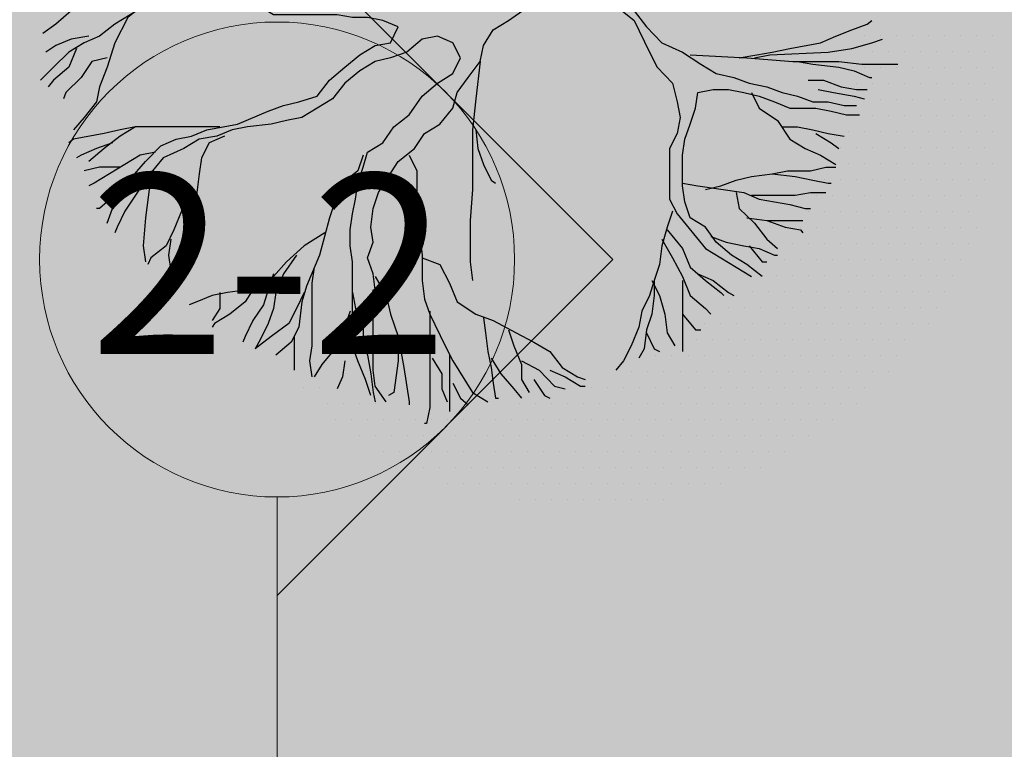
# Model space of a CAD drawing. Units: millimetres. Extents: x 6560 to 249073, y 11971 to 221971.
# Drawn here: x 88910 to 91099, y 94204 to 95826 of the extents above; entities that cross this region are included whole.
import ezdxf

# ---------------------------------------------------------------- set-up
doc = ezdxf.new("R2010")
doc.units = ezdxf.units.MM
doc.header["$LTSCALE"] = 0.5
doc.layers.add('41', color=7, linetype='Continuous', lineweight=5)
doc.layers.add('A-DETL-GENF', color=253, linetype='Continuous', lineweight=18)
doc.styles.add('Arial', font='arial.ttf', dxfattribs={"height": 1967.065868})

# ---------------------------------------------------------------- blocks, each defined once
blk = doc.blocks.new('4')
at = {"color": 8}
for p, q in [((6171.5667, 1331.6273), (6171.5667, 1331.6273)), ((6171.6292, 1331.6273), (6171.6292, 1331.6273)), ((6171.6917, 1331.6273), (6171.6917, 1331.6273)), ((6171.7542, 1331.6273), (6171.7542, 1331.6273)), ((6171.8167, 1331.6273), (6171.8167, 1331.6273)), ((6171.8792, 1331.6273), (6171.8792, 1331.6273)), ((6171.9417, 1331.6273), (6171.9417, 1331.6273)), ((6172.0042, 1331.6273), (6172.0042, 1331.6273)), ((6172.0667, 1331.6273), (6172.0667, 1331.6273)), ((6171.598, 1331.5648), (6171.598, 1331.5648)), ((6171.6605, 1331.5648), (6171.6605, 1331.5648)), ((6171.723, 1331.5648), (6171.723, 1331.5648)), ((6171.7855, 1331.5648), (6171.7855, 1331.5648)), ((6171.848, 1331.5648), (6171.848, 1331.5648)), ((6171.9105, 1331.5648), (6171.9105, 1331.5648)), ((6171.973, 1331.5648), (6171.973, 1331.5648)), ((6172.0355, 1331.5648), (6172.0355, 1331.5648)), ((6171.5667, 1331.5023), (6171.5667, 1331.5023)), ((6171.6292, 1331.5023), (6171.6292, 1331.5023)), ((6171.6917, 1331.5023), (6171.6917, 1331.5023)), ((6171.7542, 1331.5023), (6171.7542, 1331.5023)), ((6171.8167, 1331.5023), (6171.8167, 1331.5023)), ((6171.8792, 1331.5023), (6171.8792, 1331.5023)), ((6171.9417, 1331.5023), (6171.9417, 1331.5023)), ((6172.0042, 1331.5023), (6172.0042, 1331.5023)), ((6172.0667, 1331.5023), (6172.0667, 1331.5023)), ((6171.5355, 1331.4398), (6171.5355, 1331.4398)), ((6171.598, 1331.4398), (6171.598, 1331.4398)), ((6171.6605, 1331.4398), (6171.6605, 1331.4398)), ((6171.723, 1331.4398), (6171.723, 1331.4398)), ((6171.7855, 1331.4398), (6171.7855, 1331.4398)), ((6171.848, 1331.4398), (6171.848, 1331.4398)), ((6171.9105, 1331.4398), (6171.9105, 1331.4398)), ((6171.973, 1331.4398), (6171.973, 1331.4398)), ((6172.0355, 1331.4398), (6172.0355, 1331.4398)), ((6171.5667, 1331.3773), (6171.5667, 1331.3773)), ((6171.6292, 1331.3773), (6171.6292, 1331.3773)), ((6171.6917, 1331.3773), (6171.6917, 1331.3773)), ((6171.7542, 1331.3773), (6171.7542, 1331.3773)), ((6171.8167, 1331.3773), (6171.8167, 1331.3773)), ((6171.8792, 1331.3773), (6171.8792, 1331.3773)), ((6171.9417, 1331.3773), (6171.9417, 1331.3773)), ((6172.0042, 1331.3773), (6172.0042, 1331.3773)), ((6172.0667, 1331.3773), (6172.0667, 1331.3773)), ((6171.5355, 1331.3148), (6171.5355, 1331.3148)), ((6171.598, 1331.3148), (6171.598, 1331.3148)), ((6171.6605, 1331.3148), (6171.6605, 1331.3148)), ((6171.723, 1331.3148), (6171.723, 1331.3148)), ((6171.7855, 1331.3148), (6171.7855, 1331.3148)), ((6171.848, 1331.3148), (6171.848, 1331.3148)), ((6171.9105, 1331.3148), (6171.9105, 1331.3148)), ((6171.973, 1331.3148), (6171.973, 1331.3148)), ((6172.0355, 1331.3148), (6172.0355, 1331.3148)), ((6171.5042, 1331.2523), (6171.5042, 1331.2523)), ((6171.5667, 1331.2523), (6171.5667, 1331.2523)), ((6171.6292, 1331.2523), (6171.6292, 1331.2523)), ((6171.6917, 1331.2523), (6171.6917, 1331.2523)), ((6171.7542, 1331.2523), (6171.7542, 1331.2523)), ((6171.8167, 1331.2523), (6171.8167, 1331.2523)), ((6171.8792, 1331.2523), (6171.8792, 1331.2523)), ((6171.9417, 1331.2523), (6171.9417, 1331.2523)), ((6172.0042, 1331.2523), (6172.0042, 1331.2523)), ((6172.0667, 1331.2523), (6172.0667, 1331.2523)), ((6171.473, 1331.1898), (6171.473, 1331.1898)), ((6171.5355, 1331.1898), (6171.5355, 1331.1898)), ((6171.598, 1331.1898), (6171.598, 1331.1898)), ((6171.6605, 1331.1898), (6171.6605, 1331.1898)), ((6171.723, 1331.1898), (6171.723, 1331.1898)), ((6171.7855, 1331.1898), (6171.7855, 1331.1898)), ((6171.848, 1331.1898), (6171.848, 1331.1898)), ((6171.9105, 1331.1898), (6171.9105, 1331.1898)), ((6171.973, 1331.1898), (6171.973, 1331.1898)), ((6172.0355, 1331.1898), (6172.0355, 1331.1898)), ((6171.4417, 1331.1273), (6171.4417, 1331.1273)), ((6171.5042, 1331.1273), (6171.5042, 1331.1273)), ((6171.5667, 1331.1273), (6171.5667, 1331.1273)), ((6171.6292, 1331.1273), (6171.6292, 1331.1273)), ((6171.6917, 1331.1273), (6171.6917, 1331.1273)), ((6171.7542, 1331.1273), (6171.7542, 1331.1273)), ((6171.8167, 1331.1273), (6171.8167, 1331.1273)), ((6171.8792, 1331.1273), (6171.8792, 1331.1273)), ((6171.9417, 1331.1273), (6171.9417, 1331.1273)), ((6172.0042, 1331.1273), (6172.0042, 1331.1273)), ((6172.0667, 1331.1273), (6172.0667, 1331.1273)), ((6171.4105, 1331.0648), (6171.4105, 1331.0648)), ((6171.473, 1331.0648), (6171.473, 1331.0648)), ((6171.5355, 1331.0648), (6171.5355, 1331.0648)), ((6171.598, 1331.0648), (6171.598, 1331.0648)), ((6171.6605, 1331.0648), (6171.6605, 1331.0648)), ((6171.723, 1331.0648), (6171.723, 1331.0648)), ((6171.7855, 1331.0648), (6171.7855, 1331.0648)), ((6171.848, 1331.0648), (6171.848, 1331.0648)), ((6171.9105, 1331.0648), (6171.9105, 1331.0648)), ((6171.973, 1331.0648), (6171.973, 1331.0648)), ((6172.0355, 1331.0648), (6172.0355, 1331.0648)), ((6171.3792, 1331.0023), (6171.3792, 1331.0023)), ((6171.4417, 1331.0023), (6171.4417, 1331.0023)), ((6171.5042, 1331.0023), (6171.5042, 1331.0023)), ((6171.5667, 1331.0023), (6171.5667, 1331.0023)), ((6171.6292, 1331.0023), (6171.6292, 1331.0023)), ((6171.6917, 1331.0023), (6171.6917, 1331.0023)), ((6171.7542, 1331.0023), (6171.7542, 1331.0023)), ((6171.8167, 1331.0023), (6171.8167, 1331.0023)), ((6171.8792, 1331.0023), (6171.8792, 1331.0023)), ((6171.9417, 1331.0023), (6171.9417, 1331.0023)), ((6172.0042, 1331.0023), (6172.0042, 1331.0023)), ((6171.348, 1330.9398), (6171.348, 1330.9398)), ((6171.4105, 1330.9398), (6171.4105, 1330.9398)), ((6171.473, 1330.9398), (6171.473, 1330.9398)), ((6171.5355, 1330.9398), (6171.5355, 1330.9398)), ((6171.598, 1330.9398), (6171.598, 1330.9398)), ((6171.6605, 1330.9398), (6171.6605, 1330.9398)), ((6171.723, 1330.9398), (6171.723, 1330.9398)), ((6171.7855, 1330.9398), (6171.7855, 1330.9398)), ((6171.848, 1330.9398), (6171.848, 1330.9398)), ((6171.9105, 1330.9398), (6171.9105, 1330.9398)), ((6171.973, 1330.9398), (6171.973, 1330.9398)), ((6171.3167, 1330.8773), (6171.3167, 1330.8773)), ((6171.3792, 1330.8773), (6171.3792, 1330.8773)), ((6171.4417, 1330.8773), (6171.4417, 1330.8773)), ((6171.5042, 1330.8773), (6171.5042, 1330.8773)), ((6171.5667, 1330.8773), (6171.5667, 1330.8773)), ((6171.6292, 1330.8773), (6171.6292, 1330.8773)), ((6171.6917, 1330.8773), (6171.6917, 1330.8773)), ((6171.7542, 1330.8773), (6171.7542, 1330.8773)), ((6171.8167, 1330.8773), (6171.8167, 1330.8773)), ((6171.8792, 1330.8773), (6171.8792, 1330.8773)), ((6171.9417, 1330.8773), (6171.9417, 1330.8773)), ((6172.0042, 1330.8773), (6172.0042, 1330.8773)), ((6171.2855, 1330.8148), (6171.2855, 1330.8148)), ((6171.348, 1330.8148), (6171.348, 1330.8148)), ((6171.4105, 1330.8148), (6171.4105, 1330.8148)), ((6171.473, 1330.8148), (6171.473, 1330.8148)), ((6171.5355, 1330.8148), (6171.5355, 1330.8148)), ((6171.598, 1330.8148), (6171.598, 1330.8148)), ((6171.6605, 1330.8148), (6171.6605, 1330.8148)), ((6171.723, 1330.8148), (6171.723, 1330.8148)), ((6171.7855, 1330.8148), (6171.7855, 1330.8148)), ((6171.848, 1330.8148), (6171.848, 1330.8148)), ((6171.9105, 1330.8148), (6171.9105, 1330.8148)), ((6171.973, 1330.8148), (6171.973, 1330.8148)), ((6171.2542, 1330.7523), (6171.2542, 1330.7523)), ((6171.3167, 1330.7523), (6171.3167, 1330.7523)), ((6171.3792, 1330.7523), (6171.3792, 1330.7523)), ((6171.4417, 1330.7523), (6171.4417, 1330.7523)), ((6171.5042, 1330.7523), (6171.5042, 1330.7523)), ((6171.5667, 1330.7523), (6171.5667, 1330.7523)), ((6171.6292, 1330.7523), (6171.6292, 1330.7523)), ((6171.6917, 1330.7523), (6171.6917, 1330.7523)), ((6171.7542, 1330.7523), (6171.7542, 1330.7523)), ((6171.8167, 1330.7523), (6171.8167, 1330.7523)), ((6171.8792, 1330.7523), (6171.8792, 1330.7523)), ((6171.9417, 1330.7523), (6171.9417, 1330.7523)), ((6171.223, 1330.6898), (6171.223, 1330.6898)), ((6171.2855, 1330.6898), (6171.2855, 1330.6898)), ((6171.348, 1330.6898), (6171.348, 1330.6898)), ((6171.4105, 1330.6898), (6171.4105, 1330.6898)), ((6171.473, 1330.6898), (6171.473, 1330.6898)), ((6171.5355, 1330.6898), (6171.5355, 1330.6898)), ((6171.598, 1330.6898), (6171.598, 1330.6898)), ((6171.6605, 1330.6898), (6171.6605, 1330.6898)), ((6171.723, 1330.6898), (6171.723, 1330.6898)), ((6171.7855, 1330.6898), (6171.7855, 1330.6898)), ((6171.848, 1330.6898), (6171.848, 1330.6898)), ((6171.9105, 1330.6898), (6171.9105, 1330.6898)), ((6171.1292, 1330.6273), (6171.1292, 1330.6273)), ((6171.1917, 1330.6273), (6171.1917, 1330.6273)), ((6171.2542, 1330.6273), (6171.2542, 1330.6273)), ((6171.3167, 1330.6273), (6171.3167, 1330.6273)), ((6171.3792, 1330.6273), (6171.3792, 1330.6273)), ((6171.4417, 1330.6273), (6171.4417, 1330.6273)), ((6171.5042, 1330.6273), (6171.5042, 1330.6273)), ((6171.5667, 1330.6273), (6171.5667, 1330.6273)), ((6171.6292, 1330.6273), (6171.6292, 1330.6273)), ((6171.6917, 1330.6273), (6171.6917, 1330.6273)), ((6171.7542, 1330.6273), (6171.7542, 1330.6273)), ((6171.8167, 1330.6273), (6171.8167, 1330.6273)), ((6171.8792, 1330.6273), (6171.8792, 1330.6273)), ((6171.0355, 1330.5648), (6171.0355, 1330.5648)), ((6171.098, 1330.5648), (6171.098, 1330.5648)), ((6171.1605, 1330.5648), (6171.1605, 1330.5648)), ((6171.223, 1330.5648), (6171.223, 1330.5648)), ((6171.2855, 1330.5648), (6171.2855, 1330.5648)), ((6171.348, 1330.5648), (6171.348, 1330.5648)), ((6171.4105, 1330.5648), (6171.4105, 1330.5648)), ((6171.473, 1330.5648), (6171.473, 1330.5648)), ((6171.5355, 1330.5648), (6171.5355, 1330.5648)), ((6171.598, 1330.5648), (6171.598, 1330.5648)), ((6171.6605, 1330.5648), (6171.6605, 1330.5648)), ((6171.723, 1330.5648), (6171.723, 1330.5648)), ((6171.7855, 1330.5648), (6171.7855, 1330.5648)), ((6171.848, 1330.5648), (6171.848, 1330.5648)), ((6170.9417, 1330.5023), (6170.9417, 1330.5023)), ((6171.0042, 1330.5023), (6171.0042, 1330.5023)), ((6171.0667, 1330.5023), (6171.0667, 1330.5023)), ((6171.1292, 1330.5023), (6171.1292, 1330.5023)), ((6171.1917, 1330.5023), (6171.1917, 1330.5023)), ((6171.2542, 1330.5023), (6171.2542, 1330.5023)), ((6171.3167, 1330.5023), (6171.3167, 1330.5023)), ((6171.3792, 1330.5023), (6171.3792, 1330.5023)), ((6171.4417, 1330.5023), (6171.4417, 1330.5023)), ((6171.5042, 1330.5023), (6171.5042, 1330.5023)), ((6171.5667, 1330.5023), (6171.5667, 1330.5023)), ((6171.6292, 1330.5023), (6171.6292, 1330.5023)), ((6171.6917, 1330.5023), (6171.6917, 1330.5023)), ((6171.7542, 1330.5023), (6171.7542, 1330.5023)), ((6171.8167, 1330.5023), (6171.8167, 1330.5023)), ((6170.9105, 1330.4398), (6170.9105, 1330.4398)), ((6170.973, 1330.4398), (6170.973, 1330.4398)), ((6171.0355, 1330.4398), (6171.0355, 1330.4398)), ((6171.098, 1330.4398), (6171.098, 1330.4398)), ((6171.1605, 1330.4398), (6171.1605, 1330.4398)), ((6171.223, 1330.4398), (6171.223, 1330.4398)), ((6171.2855, 1330.4398), (6171.2855, 1330.4398)), ((6171.348, 1330.4398), (6171.348, 1330.4398)), ((6171.4105, 1330.4398), (6171.4105, 1330.4398)), ((6171.473, 1330.4398), (6171.473, 1330.4398)), ((6171.5355, 1330.4398), (6171.5355, 1330.4398)), ((6171.598, 1330.4398), (6171.598, 1330.4398)), ((6171.6605, 1330.4398), (6171.6605, 1330.4398)), ((6171.723, 1330.4398), (6171.723, 1330.4398)), ((6170.7542, 1330.3773), (6170.7542, 1330.3773)), ((6170.8167, 1330.3773), (6170.8167, 1330.3773)), ((6170.8792, 1330.3773), (6170.8792, 1330.3773)), ((6170.9417, 1330.3773), (6170.9417, 1330.3773)), ((6171.0042, 1330.3773), (6171.0042, 1330.3773)), ((6171.0667, 1330.3773), (6171.0667, 1330.3773)), ((6171.1292, 1330.3773), (6171.1292, 1330.3773)), ((6171.1917, 1330.3773), (6171.1917, 1330.3773)), ((6171.2542, 1330.3773), (6171.2542, 1330.3773)), ((6171.3167, 1330.3773), (6171.3167, 1330.3773)), ((6171.3792, 1330.3773), (6171.3792, 1330.3773)), ((6171.4417, 1330.3773), (6171.4417, 1330.3773)), ((6171.5042, 1330.3773), (6171.5042, 1330.3773)), ((6171.5667, 1330.3773), (6171.5667, 1330.3773)), ((6171.6292, 1330.3773), (6171.6292, 1330.3773)), ((6171.6917, 1330.3773), (6171.6917, 1330.3773)), ((6170.6605, 1330.3148), (6170.6605, 1330.3148)), ((6170.723, 1330.3148), (6170.723, 1330.3148)), ((6170.7855, 1330.3148), (6170.7855, 1330.3148)), ((6170.848, 1330.3148), (6170.848, 1330.3148)), ((6170.9105, 1330.3148), (6170.9105, 1330.3148)), ((6170.973, 1330.3148), (6170.973, 1330.3148)), ((6171.0355, 1330.3148), (6171.0355, 1330.3148)), ((6171.098, 1330.3148), (6171.098, 1330.3148)), ((6171.1605, 1330.3148), (6171.1605, 1330.3148)), ((6171.223, 1330.3148), (6171.223, 1330.3148)), ((6171.2855, 1330.3148), (6171.2855, 1330.3148)), ((6171.348, 1330.3148), (6171.348, 1330.3148)), ((6171.4105, 1330.3148), (6171.4105, 1330.3148)), ((6171.473, 1330.3148), (6171.473, 1330.3148)), ((6171.5355, 1330.3148), (6171.5355, 1330.3148)), ((6171.598, 1330.3148), (6171.598, 1330.3148)), ((6171.6605, 1330.3148), (6171.6605, 1330.3148)), ((6169.3792, 1330.2523), (6169.3792, 1330.2523)), ((6169.4417, 1330.2523), (6169.4417, 1330.2523)), ((6170.5042, 1330.2523), (6170.5042, 1330.2523)), ((6170.5667, 1330.2523), (6170.5667, 1330.2523)), ((6170.6292, 1330.2523), (6170.6292, 1330.2523)), ((6170.6917, 1330.2523), (6170.6917, 1330.2523)), ((6170.7542, 1330.2523), (6170.7542, 1330.2523)), ((6170.8167, 1330.2523), (6170.8167, 1330.2523)), ((6170.8792, 1330.2523), (6170.8792, 1330.2523)), ((6170.9417, 1330.2523), (6170.9417, 1330.2523)), ((6171.0042, 1330.2523), (6171.0042, 1330.2523)), ((6171.0667, 1330.2523), (6171.0667, 1330.2523)), ((6171.1292, 1330.2523), (6171.1292, 1330.2523)), ((6171.1917, 1330.2523), (6171.1917, 1330.2523)), ((6171.2542, 1330.2523), (6171.2542, 1330.2523)), ((6171.3167, 1330.2523), (6171.3167, 1330.2523)), ((6171.3792, 1330.2523), (6171.3792, 1330.2523)), ((6171.4417, 1330.2523), (6171.4417, 1330.2523)), ((6171.5042, 1330.2523), (6171.5042, 1330.2523)), ((6171.5667, 1330.2523), (6171.5667, 1330.2523)), ((6169.473, 1330.1898), (6169.473, 1330.1898)), ((6169.5355, 1330.1898), (6169.5355, 1330.1898)), ((6169.598, 1330.1898), (6169.598, 1330.1898)), ((6169.6605, 1330.1898), (6169.6605, 1330.1898)), ((6170.223, 1330.1898), (6170.223, 1330.1898)), ((6170.2855, 1330.1898), (6170.2855, 1330.1898)), ((6170.348, 1330.1898), (6170.348, 1330.1898)), ((6170.4105, 1330.1898), (6170.4105, 1330.1898)), ((6170.473, 1330.1898), (6170.473, 1330.1898)), ((6170.5355, 1330.1898), (6170.5355, 1330.1898)), ((6170.598, 1330.1898), (6170.598, 1330.1898)), ((6170.6605, 1330.1898), (6170.6605, 1330.1898)), ((6170.723, 1330.1898), (6170.723, 1330.1898)), ((6170.7855, 1330.1898), (6170.7855, 1330.1898)), ((6170.848, 1330.1898), (6170.848, 1330.1898)), ((6170.9105, 1330.1898), (6170.9105, 1330.1898)), ((6170.973, 1330.1898), (6170.973, 1330.1898)), ((6171.0355, 1330.1898), (6171.0355, 1330.1898)), ((6171.098, 1330.1898), (6171.098, 1330.1898)), ((6171.1605, 1330.1898), (6171.1605, 1330.1898)), ((6171.223, 1330.1898), (6171.223, 1330.1898)), ((6171.2855, 1330.1898), (6171.2855, 1330.1898)), ((6171.348, 1330.1898), (6171.348, 1330.1898)), ((6171.4105, 1330.1898), (6171.4105, 1330.1898)), ((6171.473, 1330.1898), (6171.473, 1330.1898)), ((6171.5355, 1330.1898), (6171.5355, 1330.1898)), ((6169.5042, 1330.1273), (6169.5042, 1330.1273)), ((6169.5667, 1330.1273), (6169.5667, 1330.1273)), ((6169.6292, 1330.1273), (6169.6292, 1330.1273)), ((6169.6917, 1330.1273), (6169.6917, 1330.1273)), ((6169.7542, 1330.1273), (6169.7542, 1330.1273)), ((6169.8167, 1330.1273), (6169.8167, 1330.1273)), ((6169.8792, 1330.1273), (6169.8792, 1330.1273)), ((6169.9417, 1330.1273), (6169.9417, 1330.1273)), ((6170.0042, 1330.1273), (6170.0042, 1330.1273)), ((6170.0667, 1330.1273), (6170.0667, 1330.1273)), ((6170.1292, 1330.1273), (6170.1292, 1330.1273)), ((6170.1917, 1330.1273), (6170.1917, 1330.1273)), ((6170.2542, 1330.1273), (6170.2542, 1330.1273)), ((6170.3167, 1330.1273), (6170.3167, 1330.1273)), ((6170.3792, 1330.1273), (6170.3792, 1330.1273)), ((6170.4417, 1330.1273), (6170.4417, 1330.1273)), ((6170.5042, 1330.1273), (6170.5042, 1330.1273)), ((6170.5667, 1330.1273), (6170.5667, 1330.1273)), ((6170.6292, 1330.1273), (6170.6292, 1330.1273)), ((6170.6917, 1330.1273), (6170.6917, 1330.1273)), ((6170.7542, 1330.1273), (6170.7542, 1330.1273)), ((6170.8167, 1330.1273), (6170.8167, 1330.1273)), ((6170.8792, 1330.1273), (6170.8792, 1330.1273)), ((6170.9417, 1330.1273), (6170.9417, 1330.1273)), ((6171.0042, 1330.1273), (6171.0042, 1330.1273)), ((6171.0667, 1330.1273), (6171.0667, 1330.1273)), ((6171.1292, 1330.1273), (6171.1292, 1330.1273)), ((6171.1917, 1330.1273), (6171.1917, 1330.1273)), ((6171.2542, 1330.1273), (6171.2542, 1330.1273)), ((6171.3167, 1330.1273), (6171.3167, 1330.1273)), ((6171.3792, 1330.1273), (6171.3792, 1330.1273)), ((6171.4417, 1330.1273), (6171.4417, 1330.1273)), ((6169.598, 1330.0648), (6169.598, 1330.0648)), ((6169.6605, 1330.0648), (6169.6605, 1330.0648)), ((6169.723, 1330.0648), (6169.723, 1330.0648)), ((6169.7855, 1330.0648), (6169.7855, 1330.0648)), ((6169.848, 1330.0648), (6169.848, 1330.0648)), ((6169.9105, 1330.0648), (6169.9105, 1330.0648)), ((6169.973, 1330.0648), (6169.973, 1330.0648)), ((6170.0355, 1330.0648), (6170.0355, 1330.0648)), ((6170.098, 1330.0648), (6170.098, 1330.0648)), ((6170.1605, 1330.0648), (6170.1605, 1330.0648)), ((6170.223, 1330.0648), (6170.223, 1330.0648)), ((6170.2855, 1330.0648), (6170.2855, 1330.0648)), ((6170.348, 1330.0648), (6170.348, 1330.0648)), ((6170.4105, 1330.0648), (6170.4105, 1330.0648)), ((6170.473, 1330.0648), (6170.473, 1330.0648)), ((6170.5355, 1330.0648), (6170.5355, 1330.0648)), ((6170.598, 1330.0648), (6170.598, 1330.0648)), ((6170.6605, 1330.0648), (6170.6605, 1330.0648)), ((6170.723, 1330.0648), (6170.723, 1330.0648)), ((6170.7855, 1330.0648), (6170.7855, 1330.0648)), ((6170.848, 1330.0648), (6170.848, 1330.0648)), ((6170.9105, 1330.0648), (6170.9105, 1330.0648)), ((6170.973, 1330.0648), (6170.973, 1330.0648)), ((6171.0355, 1330.0648), (6171.0355, 1330.0648)), ((6171.098, 1330.0648), (6171.098, 1330.0648)), ((6171.1605, 1330.0648), (6171.1605, 1330.0648)), ((6171.223, 1330.0648), (6171.223, 1330.0648)), ((6171.2855, 1330.0648), (6171.2855, 1330.0648)), ((6171.348, 1330.0648), (6171.348, 1330.0648)), ((6169.6917, 1330.0023), (6169.6917, 1330.0023)), ((6169.7542, 1330.0023), (6169.7542, 1330.0023)), ((6169.8167, 1330.0023), (6169.8167, 1330.0023)), ((6169.8792, 1330.0023), (6169.8792, 1330.0023)), ((6169.9417, 1330.0023), (6169.9417, 1330.0023)), ((6170.0042, 1330.0023), (6170.0042, 1330.0023)), ((6170.0667, 1330.0023), (6170.0667, 1330.0023)), ((6170.1292, 1330.0023), (6170.1292, 1330.0023)), ((6170.1917, 1330.0023), (6170.1917, 1330.0023)), ((6170.2542, 1330.0023), (6170.2542, 1330.0023)), ((6170.3167, 1330.0023), (6170.3167, 1330.0023)), ((6170.3792, 1330.0023), (6170.3792, 1330.0023)), ((6170.4417, 1330.0023), (6170.4417, 1330.0023)), ((6170.5042, 1330.0023), (6170.5042, 1330.0023)), ((6170.5667, 1330.0023), (6170.5667, 1330.0023)), ((6170.6292, 1330.0023), (6170.6292, 1330.0023)), ((6170.6917, 1330.0023), (6170.6917, 1330.0023)), ((6170.7542, 1330.0023), (6170.7542, 1330.0023)), ((6170.8167, 1330.0023), (6170.8167, 1330.0023)), ((6170.8792, 1330.0023), (6170.8792, 1330.0023)), ((6170.9417, 1330.0023), (6170.9417, 1330.0023)), ((6171.0042, 1330.0023), (6171.0042, 1330.0023)), ((6171.0667, 1330.0023), (6171.0667, 1330.0023)), ((6171.1292, 1330.0023), (6171.1292, 1330.0023)), ((6171.1917, 1330.0023), (6171.1917, 1330.0023)), ((6171.2542, 1330.0023), (6171.2542, 1330.0023)), ((6169.848, 1329.9398), (6169.848, 1329.9398)), ((6169.9105, 1329.9398), (6169.9105, 1329.9398)), ((6169.973, 1329.9398), (6169.973, 1329.9398)), ((6170.0355, 1329.9398), (6170.0355, 1329.9398)), ((6170.098, 1329.9398), (6170.098, 1329.9398)), ((6170.1605, 1329.9398), (6170.1605, 1329.9398)), ((6170.223, 1329.9398), (6170.223, 1329.9398)), ((6170.2855, 1329.9398), (6170.2855, 1329.9398)), ((6170.348, 1329.9398), (6170.348, 1329.9398)), ((6170.4105, 1329.9398), (6170.4105, 1329.9398)), ((6170.473, 1329.9398), (6170.473, 1329.9398)), ((6170.5355, 1329.9398), (6170.5355, 1329.9398)), ((6170.598, 1329.9398), (6170.598, 1329.9398)), ((6170.6605, 1329.9398), (6170.6605, 1329.9398)), ((6170.723, 1329.9398), (6170.723, 1329.9398)), ((6170.7855, 1329.9398), (6170.7855, 1329.9398)), ((6170.848, 1329.9398), (6170.848, 1329.9398)), ((6170.9105, 1329.9398), (6170.9105, 1329.9398)), ((6170.973, 1329.9398), (6170.973, 1329.9398)), ((6171.0355, 1329.9398), (6171.0355, 1329.9398)), ((6171.098, 1329.9398), (6171.098, 1329.9398)), ((6171.1605, 1329.9398), (6171.1605, 1329.9398)), ((6169.9417, 1329.8773), (6169.9417, 1329.8773)), ((6170.0042, 1329.8773), (6170.0042, 1329.8773)), ((6170.0667, 1329.8773), (6170.0667, 1329.8773)), ((6170.1292, 1329.8773), (6170.1292, 1329.8773)), ((6170.1917, 1329.8773), (6170.1917, 1329.8773)), ((6170.2542, 1329.8773), (6170.2542, 1329.8773)), ((6170.3167, 1329.8773), (6170.3167, 1329.8773)), ((6170.3792, 1329.8773), (6170.3792, 1329.8773)), ((6170.4417, 1329.8773), (6170.4417, 1329.8773)), ((6170.5042, 1329.8773), (6170.5042, 1329.8773)), ((6170.5667, 1329.8773), (6170.5667, 1329.8773)), ((6170.6292, 1329.8773), (6170.6292, 1329.8773)), ((6170.6917, 1329.8773), (6170.6917, 1329.8773)), ((6170.7542, 1329.8773), (6170.7542, 1329.8773)), ((6170.8167, 1329.8773), (6170.8167, 1329.8773)), ((6170.8792, 1329.8773), (6170.8792, 1329.8773)), ((6170.9417, 1329.8773), (6170.9417, 1329.8773)), ((6171.0042, 1329.8773), (6171.0042, 1329.8773)), ((6170.223, 1329.8148), (6170.223, 1329.8148)), ((6170.2855, 1329.8148), (6170.2855, 1329.8148)), ((6170.348, 1329.8148), (6170.348, 1329.8148)), ((6170.4105, 1329.8148), (6170.4105, 1329.8148)), ((6170.473, 1329.8148), (6170.473, 1329.8148)), ((6170.5355, 1329.8148), (6170.5355, 1329.8148)), ((6170.598, 1329.8148), (6170.598, 1329.8148)), ((6170.6605, 1329.8148), (6170.6605, 1329.8148)), ((6170.723, 1329.8148), (6170.723, 1329.8148)), ((6170.7855, 1329.8148), (6170.7855, 1329.8148))]:
    blk.add_line(p, q, dxfattribs=at)
at = {"color": 0}
blk.add_line((6171.1605, 1330.6898), (6171.1605, 1330.6898), dxfattribs=at)
at = {"color": 64}
for points in [[(6170.6695, 1331.7212), (6170.7173, 1331.6592), (6170.7771, 1331.5972), (6170.8577, 1331.5607), (6170.9294, 1331.5133), (6170.9891, 1331.4768), (6171.0578, 1331.4622), (6171.1175, 1331.4403), (6171.1862, 1331.4257), (6171.2459, 1331.4039), (6171.3057, 1331.3893), (6171.3654, 1331.3674), (6171.4251, 1331.3674), (6171.4879, 1331.3528), (6171.5356, 1331.3528)], [(6169.4331, 1331.3893), (6169.4809, 1331.4513), (6169.5406, 1331.5023), (6169.6003, 1331.5497), (6169.6601, 1331.5862), (6169.7198, 1331.5972), (6169.7497, 1331.6592), (6169.6899, 1331.6847), (6169.6302, 1331.6956), (6169.5705, 1331.6956), (6169.5108, 1331.7066), (6169.2629, 1331.7066), (6169.1434, 1331.7795), (6169.0837, 1331.805), (6169.0628, 1331.8306)], [(6169.6601, 1330.6343), (6169.6511, 1330.6963), (6169.6302, 1330.7583), (6169.6511, 1330.8203), (6169.6422, 1330.8787), (6169.6511, 1330.9516), (6169.672, 1331.0136), (6169.7109, 1331.0756), (6169.7497, 1331.134), (6169.8124, 1331.185), (6169.8512, 1331.2434), (6169.911, 1331.2799), (6169.9617, 1331.3419), (6169.9796, 1331.4039), (6170.0215, 1331.4622), (6170.0692, 1331.5242), (6170.0812, 1331.5862), (6170.12, 1331.6482), (6170.1797, 1331.6847), (6170.2484, 1331.7321)], [(6170.6098, 1331.7321), (6170.6695, 1331.6847), (6170.7293, 1331.5607), (6170.7591, 1331.5023), (6170.8189, 1331.4403), (6170.8368, 1331.3674), (6170.8487, 1331.3054), (6170.8368, 1331.2434), (6170.8069, 1331.185), (6170.8069, 1330.9881), (6170.8368, 1330.9297), (6170.9473, 1330.7948), (6171.1265, 1330.6854)], [(6171.0787, 1331.5388), (6171.1474, 1331.5497), (6171.2071, 1331.5607), (6171.2758, 1331.5753), (6171.3953, 1331.5972), (6171.455, 1331.6227), (6171.5177, 1331.6482), (6171.5775, 1331.6701), (6171.5954, 1331.6847)], [(6169.5705, 1330.6854), (6169.5705, 1330.7438), (6169.5615, 1330.8057), (6169.5615, 1330.8677), (6169.5705, 1330.9297), (6169.5824, 1330.9881), (6169.5914, 1331.0501), (6169.6123, 1331.1121), (6169.6302, 1331.1705), (6169.6899, 1331.2069), (6169.7318, 1331.2689), (6169.7915, 1331.3163), (6169.8423, 1331.3893), (6169.902, 1331.4403), (6169.9617, 1331.4768), (6169.9916, 1331.5388), (6169.9617, 1331.5972), (6169.902, 1331.6227), (6169.8423, 1331.6117), (6169.7825, 1331.5607), (6169.7198, 1331.5388), (6169.6601, 1331.5242), (6169.6003, 1331.4877), (6169.5406, 1331.4403), (6169.4928, 1331.3783), (6169.3734, 1331.3054), (6169.3136, 1331.2944), (6169.2539, 1331.2799), (6169.1613, 1331.2689), (6169.1016, 1331.258), (6169.0419, 1331.2325), (6168.9732, 1331.2215), (6168.9134, 1331.185), (6168.8328, 1331.1486), (6168.7731, 1331.0756), (6168.7253, 1331.0027), (6168.6835, 1330.9407), (6168.6536, 1330.8787), (6168.6446, 1330.8568)], [(6171.1384, 1331.5388), (6171.1982, 1331.5497), (6171.4251, 1331.5607), (6171.5177, 1331.5753), (6171.5954, 1331.5972), (6171.6372, 1331.6117)], [(6170.8876, 1331.5497), (6171.1086, 1331.5388), (6171.2878, 1331.5242), (6171.467, 1331.5242), (6171.5566, 1331.5133), (6171.6969, 1331.5133)], [(6170.0692, 1331.5242), (6170.0513, 1331.3783), (6170.0394, 1331.258), (6170.0394, 1331.0246), (6170.0304, 1330.9042), (6170.0304, 1330.7438), (6170.0394, 1330.6708)], [(6171.3057, 1331.5242), (6171.3654, 1331.5133), (6171.467, 1331.5023), (6171.5267, 1331.4877), (6171.5864, 1331.4622), (6171.5954, 1331.4622)], [(6171.3475, 1331.4513), (6171.4072, 1331.4513), (6171.4759, 1331.4257), (6171.5356, 1331.4148), (6171.5775, 1331.4148)], [(6168.6148, 1330.8933), (6168.6357, 1330.9516), (6168.7133, 1331.0756), (6168.7641, 1331.134), (6168.8238, 1331.196), (6168.8836, 1331.2215), (6168.9433, 1331.2325), (6169.003, 1331.258), (6169.1225, 1331.2799), (6169.242, 1331.3309), (6169.3017, 1331.3528), (6169.3614, 1331.3674), (6169.4331, 1331.3893)], [(6171.1683, 1330.6854), (6171.1086, 1330.7328), (6171.0488, 1330.7693), (6170.9891, 1330.8203), (6170.9473, 1330.8787), (6170.8876, 1330.9152), (6170.8667, 1330.9772), (6170.8577, 1331.0392), (6170.8577, 1331.1595), (6170.8667, 1331.2215), (6170.8876, 1331.2799), (6170.9085, 1331.3419), (6170.9174, 1331.4039), (6170.9772, 1331.4148), (6171.0369, 1331.4148), (6171.0966, 1331.4039), (6171.1564, 1331.3893), (6171.2161, 1331.3674), (6171.2758, 1331.3419), (6171.3774, 1331.3419), (6171.4371, 1331.3309), (6171.4968, 1331.3163), (6171.5476, 1331.3163)], [(6171.1265, 1331.4039), (6171.1564, 1331.3419), (6171.228, 1331.2944), (6171.2758, 1331.2215), (6171.3355, 1331.185), (6171.3953, 1331.1595), (6171.455, 1331.123)], [(6171.3863, 1331.4148), (6171.446, 1331.4039), (6171.5267, 1331.3893), (6171.5655, 1331.3783)], [(6168.7253, 1331.2689), (6168.6656, 1331.2325), (6168.6028, 1331.185), (6168.5431, 1331.134)], [(6169.0717, 1331.2325), (6169.012, 1331.2069), (6168.9821, 1331.1486), (6168.9732, 1331.0866), (6168.9642, 1331.0136), (6168.9642, 1330.9407), (6168.9523, 1330.8677), (6168.9343, 1330.7948), (6168.9134, 1330.7328), (6168.9045, 1330.6708), (6168.8836, 1330.6343)], [(6170.0513, 1331.258), (6170.0603, 1331.185), (6170.0812, 1331.123), (6170.1111, 1331.061), (6170.129, 1331.0501)], [(6171.2459, 1331.2689), (6171.3057, 1331.2689), (6171.3654, 1331.258), (6171.4251, 1331.2434), (6171.4879, 1331.2325)], [(6171.3774, 1331.2434), (6171.4371, 1331.2069), (6171.467, 1331.185)], [(6168.6357, 1331.2069), (6168.573, 1331.185), (6168.5132, 1331.1595), (6168.4953, 1331.1486)], [(6168.8029, 1331.1705), (6168.7432, 1331.1595), (6168.564, 1331.0501), (6168.5431, 1331.0392)], [(6169.6123, 1331.1595), (6169.5914, 1331.0975), (6169.5317, 1331.0501), (6169.5018, 1330.9772), (6169.4809, 1330.9152), (6169.4421, 1330.7693), (6169.3913, 1330.6489), (6169.3734, 1330.5869), (6169.3614, 1330.4885), (6169.3316, 1330.4301), (6169.2718, 1330.379)], [(6169.7915, 1331.1595), (6169.8214, 1331.0975), (6169.8214, 1331.0246), (6169.8303, 1330.8787), (6169.8423, 1330.7693), (6169.8423, 1330.6708), (6169.8512, 1330.5979), (6169.8721, 1330.5395), (6169.9319, 1330.4155), (6169.9617, 1330.3572), (6170.0394, 1330.2332), (6170.0991, 1330.1967)], [(6168.6656, 1331.1121), (6168.5849, 1331.1121), (6168.5252, 1331.0975)], [(6170.9473, 1331.0246), (6171.007, 1331.0392), (6171.0668, 1331.061), (6171.1265, 1331.0756), (6171.2071, 1331.0866), (6171.2669, 1331.0975), (6171.3565, 1331.0975), (6171.4162, 1331.1121), (6171.455, 1331.1121)], [(6171.2071, 1331.0866), (6171.2967, 1331.0756), (6171.3654, 1331.061), (6171.4251, 1331.0501), (6171.4371, 1331.0501)], [(6168.7044, 1331.0501), (6168.6446, 1331.0027), (6168.5849, 1330.9516), (6168.573, 1330.9516)], [(6168.785, 1331.0756), (6168.7641, 1330.9152), (6168.7551, 1330.8057), (6168.7641, 1330.7438)], [(6170.8577, 1331.0501), (6170.9174, 1331.0392), (6171.0966, 1331.0136), (6171.1564, 1330.9881), (6171.2758, 1330.9662), (6171.3355, 1330.9516), (6171.3565, 1330.9516)], [(6171.0668, 1331.0136), (6171.0787, 1330.9516), (6171.1384, 1330.8933), (6171.1862, 1330.8313), (6171.228, 1330.7948)], [(6171.1265, 1331.0027), (6171.2967, 1331.0027), (6171.3565, 1331.0136), (6171.4162, 1331.0136)], [(6168.9642, 1330.9772), (6168.9045, 1330.9407), (6168.8746, 1330.8677), (6168.8447, 1330.8057), (6168.785, 1330.7583), (6168.7731, 1330.7328)], [(6170.8189, 1330.9407), (6170.798, 1330.8787), (6170.7771, 1330.8057), (6170.7681, 1330.7328), (6170.7472, 1330.6708), (6170.7472, 1330.6125), (6170.7382, 1330.5395), (6170.7173, 1330.4775), (6170.7084, 1330.4046), (6170.6875, 1330.3681)], [(6171.1086, 1330.9152), (6171.1862, 1330.9042), (6171.2579, 1330.8787), (6171.3176, 1330.8677), (6171.3266, 1330.8568)], [(6171.1862, 1330.9042), (6171.3266, 1330.9042)], [(6169.463, 1330.8568), (6169.3823, 1330.8057), (6169.3136, 1330.7438), (6169.2629, 1330.6854), (6169.1912, 1330.6489), (6169.1524, 1330.5869), (6169.0926, 1330.5395), (6169.0329, 1330.503), (6169.0239, 1330.4885)], [(6170.798, 1330.8677), (6170.8577, 1330.7948), (6170.8876, 1330.7219), (6170.9473, 1330.6708), (6171.007, 1330.6234), (6171.019, 1330.6125)], [(6168.8627, 1330.8313), (6168.8537, 1330.7693), (6168.8627, 1330.7073), (6168.8537, 1330.6489)], [(6170.7771, 1330.8313), (6170.8189, 1330.7583), (6170.8577, 1330.6854), (6170.8876, 1330.6125), (6170.9473, 1330.5614), (6170.9682, 1330.5395)], [(6170.9682, 1330.8422), (6171.0279, 1330.8203), (6171.0966, 1330.8057), (6171.1564, 1330.7948), (6171.2161, 1330.7693), (6171.228, 1330.7693)], [(6171.1175, 1330.8057), (6171.1683, 1330.7438), (6171.1862, 1330.7438)], [(6169.3525, 1330.7693), (6169.3017, 1330.6963), (6169.2718, 1330.6234), (6169.2629, 1330.5614), (6169.242, 1330.503), (6169.2121, 1330.441), (6169.1912, 1330.4046)], [(6169.8423, 1330.7583), (6169.911, 1330.7328), (6169.9498, 1330.6599), (6169.9796, 1330.5869), (6170.0513, 1330.5395), (6170.12, 1330.514), (6170.2096, 1330.4666), (6170.2783, 1330.4301), (6170.341, 1330.3936), (6170.3888, 1330.3316), (6170.4485, 1330.2952), (6170.4784, 1330.2842)], [(6169.2629, 1330.6963), (6169.242, 1330.6343), (6169.224, 1330.576), (6169.1822, 1330.514), (6169.1524, 1330.452), (6169.1434, 1330.4301)], [(6169.4212, 1330.7219), (6169.4122, 1330.6599), (6169.4122, 1330.4155), (6169.4032, 1330.3572), (6169.4122, 1330.2952)], [(6170.9174, 1330.6963), (6170.9772, 1330.6708), (6171.0369, 1330.6234), (6171.0578, 1330.6125)], [(6169.6422, 1330.2222), (6169.6213, 1330.2842), (6169.5914, 1330.3572), (6169.5705, 1330.4155), (6169.5705, 1330.6854)], [(6169.6601, 1330.6854), (6169.7019, 1330.6125), (6169.7198, 1330.5395), (6169.7497, 1330.452), (6169.7706, 1330.3316), (6169.7915, 1330.1967), (6169.7915, 1330.1858)], [(6170.7472, 1330.6708), (6170.7293, 1330.6125), (6170.6994, 1330.5505), (6170.6875, 1330.4885), (6170.6576, 1330.4155), (6170.6277, 1330.3572), (6170.5979, 1330.3207)], [(6170.7382, 1330.6708), (6170.7681, 1330.6125), (6170.789, 1330.5395), (6170.798, 1330.4666), (6170.8278, 1330.4155)], [(6170.8577, 1330.6708), (6170.8577, 1330.3936)], [(6169.1613, 1330.6343), (6169.0837, 1330.6234), (6169.0239, 1330.6125), (6168.9642, 1330.5869), (6168.9343, 1330.576)], [(6169.0538, 1330.6234), (6169.0538, 1330.5614), (6169.0239, 1330.514)], [(6169.3823, 1330.6234), (6169.3525, 1330.5614), (6169.3226, 1330.503), (6169.2539, 1330.452), (6169.1912, 1330.4046)], [(6169.5705, 1330.6234), (6169.5824, 1330.5614), (6169.6123, 1330.503), (6169.6123, 1330.441), (6169.6302, 1330.379), (6169.6422, 1330.3061), (6169.6511, 1330.2332), (6169.6601, 1330.1967)], [(6169.7019, 1330.1967), (6169.6601, 1330.2587), (6169.6511, 1330.3207), (6169.6511, 1330.6343), (6169.6601, 1330.6343)], [(6169.5615, 1330.5505), (6169.5317, 1330.4666), (6169.5018, 1330.4046), (6169.451, 1330.3426), (6169.4212, 1330.2952)], [(6169.8721, 1330.5505), (6169.8721, 1330.1748), (6169.8602, 1330.1128), (6169.8512, 1330.1128)], [(6170.0812, 1330.5249), (6170.0901, 1330.4666), (6170.0991, 1330.3936), (6170.1111, 1330.3316), (6170.12, 1330.2696), (6170.129, 1330.2113), (6170.1409, 1330.2113)], [(6170.8577, 1330.5395), (6170.9085, 1330.4775), (6170.9294, 1330.4775)], [(6170.1797, 1330.4775), (6170.2006, 1330.4155), (6170.2305, 1330.3426), (6170.2305, 1330.2842), (6170.2604, 1330.2332)], [(6170.7173, 1330.4666), (6170.7472, 1330.4046), (6170.7681, 1330.3936)], [(6169.3435, 1330.452), (6169.3435, 1330.3207)], [(6169.7497, 1330.4301), (6169.7497, 1330.3572), (6169.7318, 1330.2332), (6169.7109, 1330.2222)], [(6169.5406, 1330.3572), (6169.5317, 1330.2952), (6169.5108, 1330.2478)], [(6169.8811, 1330.3681), (6169.9199, 1330.3061), (6169.9199, 1330.2478), (6169.9408, 1330.1967)], [(6169.9498, 1330.379), (6169.9498, 1330.1602)], [(6170.1111, 1330.3681), (6170.1499, 1330.3061), (6170.2006, 1330.2478), (6170.2305, 1330.2113)], [(6170.2305, 1330.3572), (6170.2992, 1330.3207), (6170.3589, 1330.2587), (6170.4007, 1330.2478)], [(6170.341, 1330.3207), (6170.4007, 1330.2952), (6170.4605, 1330.2587), (6170.4784, 1330.2587)], [(6170.2783, 1330.2842), (6170.3201, 1330.2222), (6170.341, 1330.2113)], [(6169.9617, 1330.2696), (6169.9916, 1330.2113), (6170.0215, 1330.1858)]]:
    blk.add_lwpolyline(points, dxfattribs=at)
at = {"color": 62}
for points in [[(6169.0538, 1331.816), (6168.9732, 1331.805), (6168.9134, 1331.7941), (6168.8238, 1331.7686), (6168.7641, 1331.743), (6168.6446, 1331.6701), (6168.5849, 1331.6227), (6168.5252, 1331.5972), (6168.4655, 1331.5607), (6168.4057, 1331.5023), (6168.3549, 1331.4513)], [(6168.5132, 1331.7795), (6168.4744, 1331.7212), (6168.4147, 1331.6701), (6168.3639, 1331.6336)], [(6168.7731, 1331.7576), (6168.6954, 1331.6956), (6168.6446, 1331.5972), (6168.6148, 1331.5023), (6168.5849, 1331.4257), (6168.573, 1331.3674), (6168.5252, 1331.3054), (6168.4834, 1331.258)], [(6168.5431, 1331.6227), (6168.4744, 1331.6117), (6168.4147, 1331.5862), (6168.3759, 1331.5607)], [(6168.4953, 1331.5753), (6168.4655, 1331.5023), (6168.4057, 1331.4513), (6168.3848, 1331.4257)], [(6168.6148, 1331.5388), (6168.555, 1331.5242), (6168.5132, 1331.4622), (6168.4535, 1331.4039), (6168.4445, 1331.3783)], [(6169.0538, 1331.2689), (6168.7253, 1331.2689), (6168.6656, 1331.258), (6168.6028, 1331.2434), (6168.4834, 1331.2215), (6168.4655, 1331.2069)]]:
    blk.add_lwpolyline(points, dxfattribs=at)

msp = doc.modelspace()

# ---------------------------------------------------------------- hatches: boundary and pattern name
at = {"layer": '41'}
h = msp.add_hatch(color=256, dxfattribs=at)
h.paths.add_polyline_path([(89856.063, 94919.256, -0.19891237), (89482.711, 94764.608), (89482.711, 94545.904)])
h.paths.add_polyline_path([(90229.416, 95292.608), (89856.063, 95665.961, -0.41421356), (89856.063, 94919.256)])
h.paths.add_polyline_path([(89856.063, 95665.961), (89482.711, 96039.313), (89482.711, 95820.608, -0.19891237)])
at = {"layer": 'A-DETL-GENF'}
h = msp.add_hatch(dxfattribs=at)
h.set_pattern_fill('GRASS', color=60, scale=10, style=0)
h.set_pattern_definition([(90, (93626.53, -1167848.91), (-179.605122, 179.605122), [47.625, -311.585245]), (45, (93626.53, -1167848.9), (-179.60512, 179.60512), [47.625, -206.375]), (135, (93626.53, -1167848.9), (-179.60512, -179.60512), [47.625, -206.375])])
h.paths.add_polyline_path([(101475.425, 89926.393), (101475.425, 91706.676), (113679.217, 94950.796), (87178.298, 101718.485), (81678.298, 101718.485), (81678.298, 94129.603), (83525.425, 94129.537), (83525.425, 89929.536)])
h.paths.add_polyline_path([(98678.298, 130531.194), (123016.084, 130531.194), (122899.035, 128812.984), (122898.354, 128808.199), (122894.724, 128755.063), (122061.608, 122924.152), (121989.064, 122414.017), (119386.4, 104186.36), (115841.898, 89923.877), (103025.425, 89921.536), (103025.425, 90251.895), (116164.331, 93744.595), (116227.65, 95855.262), (93178.298, 101728.269), (98678.298, 101728.269)])

# ---------------------------------------------------------------- linework, layer by layer
at = {"layer": '41', "lineweight": 13}
for points in [[(89482.711, 96039.313), (90229.416, 95292.608)], [(89482.711, 94545.904), (90229.416, 95292.608)], [(89482.711, 94545.904), (89482.711, 94764.608)], [(89482.711, 94545.904), (89482.711, 94764.608)]]:
    msp.add_lwpolyline(points, dxfattribs=at)
at = {"layer": '41'}
msp.add_lwpolyline([(89482.711, 94545.904), (89482.711, 51280.963)], dxfattribs=at)
at = {"layer": '41', "linetype": 'Continuous', "lineweight": 13}
msp.add_circle((89482.711, 95292.608), 528, dxfattribs=at)
msp.add_circle((89482.711, 95292.608), 528, dxfattribs=at)

# ---------------------------------------------------------------- block references
at = {"xscale": 570.242835557545, "yscale": 570.242835557545, "zscale": 570.242835557545}
msp.add_blockref('4', (-3428503.398, -663559.341), dxfattribs=at)

# ---------------------------------------------------------------- texts
at = {"layer": '41', "insert": (89828.945, 95482.318), "char_height": 400, "width": 762.29072, "attachment_point": 3, "rotation": 359.958148, "style": 'Arial'}
msp.add_mtext('\\pxqj;2-2', dxfattribs=at)

doc.saveas('drawing.dxf')
